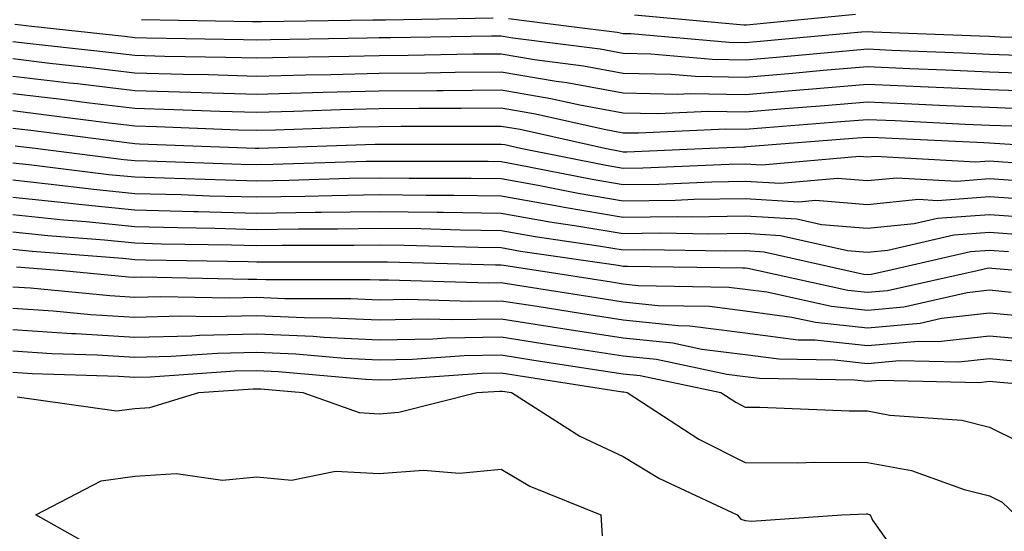
# Model space of a CAD drawing. Units: inches. Extents: x 947363 to 950003, y 7305818 to 7308458.
# Drawn here: x 949169 to 949249, y 7307321 to 7307362 of the extents above; entities that cross this region are included whole.
import ezdxf

# ---------------------------------------------------------------- set-up
doc = ezdxf.new("R2010")
doc.units = ezdxf.units.IN
doc.header["$MEASUREMENT"] = 0
doc.layers.add('Contour_94737305', color=7, linetype='Continuous', true_color=0x7b7287)

msp = doc.modelspace()

# ---------------------------------------------------------------- linework, layer by layer
at = {"layer": 'Contour_94737305'}
for points in [[(949178.577, 7307362.447, 3236), (949187.679, 7307362.291, 3236), (949188.05, 7307362.281, 3236), (949188.411, 7307362.281, 3236), (949197.532, 7307362.438, 3236), (949198.568, 7307362.438, 3236), (949207.386, 7307362.584, 3236)], [(949208.665, 7307362.535, 3236), (949213.607, 7307361.92, 3236), (949217.542, 7307361.412, 3236), (949218.05, 7307361.315, 3236), (949218.665, 7307361.305, 3236), (949226.732, 7307360.602, 3236), (949228.05, 7307360.582, 3236), (949229.28, 7307360.69, 3236), (949237.571, 7307361.442, 3236), (949238.05, 7307361.481, 3236), (949238.509, 7307361.461, 3236), (949247.239, 7307361.11, 3236), (949248.05, 7307361.08, 3236), (949248.929, 7307361.041, 3236), (949257.122, 7307360.992, 3236)], [(949218.968, 7307362.838, 3237), (949227.943, 7307362.027, 3237), (949228.05, 7307362.018, 3237), (949228.148, 7307362.018, 3237), (949237.083, 7307362.887, 3237)], [(949168.206, 7307362.076, 3235), (949169.603, 7307361.92, 3235), (949177.21, 7307361.08, 3235), (949178.05, 7307360.983, 3235), (949179.017, 7307360.953, 3235), (949186.946, 7307360.817, 3235), (949188.05, 7307360.787, 3235), (949189.153, 7307360.817, 3235), (949197.083, 7307360.953, 3235), (949198.05, 7307360.973, 3235), (949198.987, 7307360.983, 3235), (949207.249, 7307361.119, 3235), (949208.05, 7307361.129, 3235), (949209.007, 7307360.963, 3235), (949216.175, 7307360.045, 3235), (949218.05, 7307359.693, 3235), (949220.325, 7307359.645, 3235), (949225.345, 7307359.215, 3235), (949228.05, 7307359.156, 3235), (949230.599, 7307359.371, 3235), (949235.999, 7307359.869, 3235), (949238.05, 7307360.045, 3235), (949240.013, 7307359.957, 3235), (949245.853, 7307359.723, 3235), (949248.05, 7307359.625, 3235), (949250.433, 7307359.537, 3235)], [(949168.05, 7307360.67, 3234), (949169.466, 7307360.504, 3234), (949175.921, 7307359.791, 3234), (949178.05, 7307359.537, 3234), (949180.501, 7307359.469, 3234), (949185.511, 7307359.381, 3234), (949188.05, 7307359.313, 3234), (949190.599, 7307359.371, 3234), (949195.589, 7307359.459, 3234), (949198.05, 7307359.518, 3234), (949200.433, 7307359.537, 3234), (949205.765, 7307359.635, 3234), (949208.05, 7307359.654, 3234), (949210.784, 7307359.186, 3234), (949214.798, 7307358.668, 3234), (949218.05, 7307358.072, 3234), (949221.985, 7307357.985, 3234), (949223.948, 7307357.818, 3234), (949228.05, 7307357.74, 3234), (949231.907, 7307358.063, 3234), (949234.427, 7307358.297, 3234), (949238.05, 7307358.6, 3234), (949241.517, 7307358.453, 3234), (949244.456, 7307358.326, 3234), (949248.05, 7307358.17, 3234), (949251.937, 7307358.033, 3234)], [(949168.05, 7307359.254, 3233), (949171.077, 7307358.893, 3233), (949174.632, 7307358.502, 3233), (949178.05, 7307358.092, 3233), (949181.995, 7307357.975, 3233), (949184.075, 7307357.945, 3233), (949188.05, 7307357.828, 3233), (949192.034, 7307357.936, 3233), (949194.095, 7307357.965, 3233), (949198.05, 7307358.072, 3233), (949201.868, 7307358.102, 3233), (949204.271, 7307358.141, 3233), (949208.05, 7307358.17, 3233), (949212.562, 7307357.408, 3233), (949213.431, 7307357.301, 3233), (949218.05, 7307356.442, 3233), (949222.474, 7307356.344, 3233), (949223.568, 7307356.402, 3233), (949228.05, 7307356.315, 3233), (949232.855, 7307356.725, 3233), (949233.216, 7307356.754, 3233), (949238.05, 7307357.164, 3233), (949243.03, 7307356.94, 3233), (949243.069, 7307356.94, 3233), (949248.05, 7307356.715, 3233), (949252.689, 7307356.559, 3233)], [(949168.05, 7307357.828, 3232), (949172.689, 7307357.281, 3232), (949173.343, 7307357.213, 3232), (949178.05, 7307356.637, 3232), (949182.64, 7307356.51, 3232), (949183.489, 7307356.481, 3232), (949188.05, 7307356.354, 3232), (949192.601, 7307356.471, 3232), (949193.47, 7307356.5, 3232), (949198.05, 7307356.617, 3232), (949202.786, 7307356.656, 3232), (949203.314, 7307356.656, 3232), (949208.05, 7307356.695, 3232), (949212.132, 7307356.002, 3232), (949214.495, 7307355.475, 3232), (949218.05, 7307354.82, 3232), (949220.882, 7307354.752, 3232), (949225.023, 7307354.947, 3232), (949228.05, 7307354.889, 3232), (949231.292, 7307355.162, 3232), (949234.544, 7307355.426, 3232), (949238.05, 7307355.719, 3232), (949241.693, 7307355.563, 3232), (949244.544, 7307355.426, 3232), (949248.05, 7307355.27, 3232), (949251.282, 7307355.152, 3232)], [(949168.05, 7307356.412, 3231), (949172.064, 7307355.934, 3231), (949174.329, 7307355.641, 3231), (949178.05, 7307355.192, 3231), (949181.234, 7307355.104, 3231), (949185.013, 7307354.957, 3231), (949188.05, 7307354.869, 3231), (949191.077, 7307354.947, 3231), (949194.886, 7307355.084, 3231), (949198.05, 7307355.162, 3231), (949201.321, 7307355.192, 3231), (949204.778, 7307355.192, 3231), (949208.05, 7307355.221, 3231), (949210.872, 7307354.742, 3231), (949216.487, 7307353.483, 3231), (949218.05, 7307353.19, 3231), (949219.3, 7307353.17, 3231), (949226.468, 7307353.502, 3231), (949228.05, 7307353.473, 3231), (949229.739, 7307353.61, 3231), (949235.872, 7307354.098, 3231), (949238.05, 7307354.283, 3231), (949240.316, 7307354.186, 3231), (949246.068, 7307353.902, 3231), (949248.05, 7307353.815, 3231), (949249.876, 7307353.746, 3231)], [(949168.05, 7307354.996, 3230), (949170.794, 7307354.664, 3230), (949175.97, 7307354, 3230), (949178.05, 7307353.746, 3230), (949179.827, 7307353.697, 3230), (949186.536, 7307353.434, 3230), (949188.05, 7307353.395, 3230), (949189.564, 7307353.434, 3230), (949196.302, 7307353.668, 3230), (949198.05, 7307353.707, 3230), (949199.857, 7307353.727, 3230), (949206.243, 7307353.727, 3230), (949208.05, 7307353.736, 3230), (949209.603, 7307353.473, 3230), (949216.556, 7307351.92, 3230), (949217.806, 7307351.676, 3230), (949218.05, 7307351.627, 3230), (949218.333, 7307351.637, 3230), (949225.14, 7307351.92, 3230), (949227.923, 7307352.047, 3230), (949228.05, 7307352.047, 3230), (949228.187, 7307352.057, 3230), (949237.2, 7307352.77, 3230), (949238.05, 7307352.838, 3230), (949238.929, 7307352.799, 3230), (949247.591, 7307352.379, 3230), (949248.05, 7307352.36, 3230), (949248.47, 7307352.34, 3230), (949254.905, 7307351.92, 3230)], [(949168.05, 7307353.57, 3229), (949169.525, 7307353.395, 3229), (949177.62, 7307352.35, 3229), (949178.05, 7307352.301, 3229), (949178.421, 7307352.291, 3229), (949187.913, 7307351.92, 3229), (949188.05, 7307351.92, 3229), (949188.206, 7307351.92, 3229), (949197.718, 7307352.252, 3229), (949198.05, 7307352.262, 3229), (949208.05, 7307352.262, 3229), (949208.343, 7307352.213, 3229), (949209.642, 7307351.92, 3229), (949216.653, 7307350.524, 3229), (949218.05, 7307350.289, 3229), (949219.661, 7307350.309, 3229), (949226.741, 7307350.611, 3229), (949228.05, 7307350.631, 3229), (949229.417, 7307350.553, 3229), (949237.405, 7307351.276, 3229), (949238.05, 7307351.217, 3229), (949238.685, 7307351.285, 3229), (949246.946, 7307350.817, 3229), (949248.05, 7307350.895, 3229), (949249.153, 7307350.817, 3229), (949256.478, 7307350.348, 3229)], [(949168.255, 7307352.125, 3228), (949169.876, 7307351.92, 3228), (949177.142, 7307351.012, 3228), (949178.05, 7307350.924, 3228), (949179.075, 7307350.895, 3228), (949186.751, 7307350.621, 3228), (949188.05, 7307350.592, 3228), (949189.359, 7307350.611, 3228), (949196.985, 7307350.856, 3228), (949198.05, 7307350.865, 3228), (949199.114, 7307350.856, 3228), (949206.985, 7307350.856, 3228), (949208.05, 7307350.836, 3228), (949209.368, 7307350.602, 3228), (949215.511, 7307349.381, 3228), (949218.05, 7307348.951, 3228), (949220.98, 7307348.99, 3228), (949225.306, 7307349.176, 3228), (949228.05, 7307349.215, 3228), (949230.921, 7307349.049, 3228), (949235.599, 7307349.469, 3228), (949238.05, 7307349.274, 3228), (949240.462, 7307349.508, 3228), (949245.364, 7307349.235, 3228), (949248.05, 7307349.44, 3228), (949250.726, 7307349.244, 3228)], [(949168.05, 7307350.738, 3227), (949169.368, 7307350.602, 3227), (949175.911, 7307349.781, 3227), (949178.05, 7307349.576, 3227), (949180.462, 7307349.508, 3227), (949185.462, 7307349.332, 3227), (949188.05, 7307349.264, 3227), (949190.667, 7307349.303, 3227), (949195.589, 7307349.459, 3227), (949198.05, 7307349.498, 3227), (949200.511, 7307349.459, 3227), (949205.589, 7307349.459, 3227), (949208.05, 7307349.43, 3227), (949211.077, 7307348.893, 3227), (949214.368, 7307348.238, 3227), (949218.05, 7307347.613, 3227), (949222.298, 7307347.672, 3227), (949223.87, 7307347.74, 3227), (949228.05, 7307347.799, 3227), (949232.435, 7307347.535, 3227), (949233.792, 7307347.662, 3227), (949238.05, 7307347.32, 3227), (949242.23, 7307347.74, 3227), (949243.782, 7307347.652, 3227), (949248.05, 7307347.975, 3227), (949252.308, 7307347.662, 3227)], [(949168.05, 7307349.322, 3226), (949170.95, 7307349.02, 3226), (949174.691, 7307348.561, 3226), (949178.05, 7307348.219, 3226), (949181.849, 7307348.121, 3226), (949184.163, 7307348.033, 3226), (949188.05, 7307347.936, 3226), (949191.976, 7307347.994, 3226), (949194.193, 7307348.063, 3226), (949198.05, 7307348.121, 3226), (949201.898, 7307348.072, 3226), (949204.202, 7307348.072, 3226), (949208.05, 7307348.014, 3226), (949212.796, 7307347.174, 3226), (949213.226, 7307347.096, 3226), (949218.05, 7307346.276, 3226), (949222.464, 7307346.334, 3226), (949223.655, 7307346.315, 3226), (949228.05, 7307346.383, 3226), (949232.259, 7307346.129, 3226), (949234.3, 7307345.67, 3226), (949238.05, 7307345.377, 3226), (949241.888, 7307345.758, 3226), (949243.782, 7307346.188, 3226), (949248.05, 7307346.51, 3226), (949252.327, 7307346.197, 3226)], [(949168.05, 7307347.906, 3225), (949172.523, 7307347.447, 3225), (949173.46, 7307347.33, 3225), (949178.05, 7307346.871, 3225), (949182.874, 7307346.744, 3225), (949183.235, 7307346.735, 3225), (949188.05, 7307346.608, 3225), (949192.806, 7307346.676, 3225), (949193.294, 7307346.676, 3225), (949198.05, 7307346.754, 3225), (949202.816, 7307346.686, 3225), (949203.294, 7307346.676, 3225), (949208.05, 7307346.608, 3225), (949212.034, 7307345.904, 3225), (949214.417, 7307345.553, 3225), (949218.05, 7307344.938, 3225), (949221.116, 7307344.986, 3225), (949225.052, 7307344.918, 3225), (949228.05, 7307344.967, 3225), (949230.921, 7307344.791, 3225), (949236.419, 7307343.551, 3225), (949238.05, 7307343.424, 3225), (949239.72, 7307343.59, 3225), (949245.14, 7307344.83, 3225), (949248.05, 7307345.045, 3225), (949250.97, 7307344.84, 3225)], [(949168.05, 7307346.49, 3224), (949172.191, 7307346.061, 3224), (949174.056, 7307345.914, 3224), (949178.05, 7307345.524, 3224), (949181.556, 7307345.426, 3224), (949184.603, 7307345.367, 3224), (949188.05, 7307345.279, 3224), (949191.458, 7307345.328, 3224), (949194.642, 7307345.328, 3224), (949198.05, 7307345.377, 3224), (949201.468, 7307345.338, 3224), (949204.73, 7307345.24, 3224), (949208.05, 7307345.201, 3224), (949210.833, 7307344.703, 3224), (949216.028, 7307343.942, 3224), (949218.05, 7307343.61, 3224), (949219.759, 7307343.629, 3224), (949226.448, 7307343.522, 3224), (949228.05, 7307343.541, 3224), (949229.583, 7307343.453, 3224), (949236.39, 7307341.92, 3224), (949237.747, 7307341.617, 3224), (949238.05, 7307341.588, 3224), (949238.353, 7307341.617, 3224), (949239.72, 7307341.92, 3224), (949246.497, 7307343.473, 3224), (949248.05, 7307343.59, 3224), (949249.603, 7307343.473, 3224)], [(949168.05, 7307345.074, 3223), (949170.911, 7307344.781, 3223), (949175.55, 7307344.42, 3223), (949178.05, 7307344.176, 3223), (949180.237, 7307344.108, 3223), (949185.96, 7307344.01, 3223), (949188.05, 7307343.951, 3223), (949190.11, 7307343.981, 3223), (949195.989, 7307343.981, 3223), (949198.05, 7307344.01, 3223), (949200.11, 7307343.981, 3223), (949206.155, 7307343.815, 3223), (949208.05, 7307343.785, 3223), (949209.632, 7307343.502, 3223), (949217.63, 7307342.34, 3223), (949218.05, 7307342.272, 3223), (949218.401, 7307342.272, 3223), (949227.845, 7307342.125, 3223), (949228.05, 7307342.125, 3223), (949228.245, 7307342.115, 3223), (949229.124, 7307341.92, 3223), (949236.439, 7307340.309, 3223), (949238.05, 7307340.133, 3223), (949239.691, 7307340.279, 3223), (949247.034, 7307341.92, 3223), (949247.864, 7307342.106, 3223), (949248.05, 7307342.125, 3223), (949248.235, 7307342.106, 3223), (949250.579, 7307341.92, 3223)], [(949168.05, 7307343.658, 3222), (949169.632, 7307343.502, 3222), (949177.054, 7307342.916, 3222), (949178.05, 7307342.818, 3222), (949178.929, 7307342.799, 3222), (949187.327, 7307342.643, 3222), (949188.05, 7307342.623, 3222), (949188.763, 7307342.633, 3222), (949197.347, 7307342.623, 3222), (949198.05, 7307342.633, 3222), (949198.753, 7307342.623, 3222), (949207.581, 7307342.389, 3222), (949208.05, 7307342.379, 3222), (949208.441, 7307342.311, 3222), (949211.097, 7307341.92, 3222), (949217.103, 7307340.973, 3222), (949218.05, 7307340.826, 3222), (949219.271, 7307340.699, 3222), (949226.693, 7307340.563, 3222), (949228.05, 7307340.397, 3222), (949229.808, 7307340.162, 3222), (949235.12, 7307338.99, 3222), (949238.05, 7307338.678, 3222), (949241.028, 7307338.942, 3222), (949246.234, 7307340.104, 3222), (949248.05, 7307340.318, 3222), (949249.818, 7307340.152, 3222)], [(949168.343, 7307342.213, 3221), (949172.142, 7307341.92, 3221), (949177.532, 7307341.402, 3221), (949178.05, 7307341.373, 3221), (949178.577, 7307341.393, 3221), (949187.337, 7307341.207, 3221), (949188.05, 7307341.217, 3221), (949188.782, 7307341.188, 3221), (949197.308, 7307341.178, 3221), (949198.05, 7307341.139, 3221), (949198.812, 7307341.158, 3221), (949207.034, 7307340.904, 3221), (949208.05, 7307340.924, 3221), (949209.232, 7307340.738, 3221), (949215.833, 7307339.703, 3221), (949218.05, 7307339.352, 3221), (949220.911, 7307339.059, 3221), (949225.11, 7307338.981, 3221), (949228.05, 7307338.61, 3221), (949231.868, 7307338.102, 3221), (949233.812, 7307337.682, 3221), (949238.05, 7307337.223, 3221), (949242.366, 7307337.604, 3221), (949244.134, 7307338.004, 3221), (949248.05, 7307338.453, 3221), (949251.878, 7307338.092, 3221)], [(949168.05, 7307340.572, 3220), (949169.485, 7307340.485, 3220), (949175.989, 7307339.86, 3220), (949178.05, 7307339.733, 3220), (949180.179, 7307339.791, 3220), (949185.804, 7307339.674, 3220), (949188.05, 7307339.723, 3220), (949190.345, 7307339.625, 3220), (949195.745, 7307339.615, 3220), (949198.05, 7307339.508, 3220), (949200.413, 7307339.557, 3220), (949205.53, 7307339.401, 3220), (949208.05, 7307339.44, 3220), (949210.989, 7307338.981, 3220), (949214.554, 7307338.424, 3220), (949218.05, 7307337.877, 3220), (949222.562, 7307337.408, 3220), (949223.519, 7307337.389, 3220), (949228.05, 7307336.822, 3220), (949232.376, 7307336.246, 3220), (949233.743, 7307336.227, 3220), (949238.05, 7307335.768, 3220), (949242.269, 7307336.139, 3220), (949243.86, 7307336.11, 3220), (949248.05, 7307336.578, 3220), (949252.318, 7307336.188, 3220)], [(949168.05, 7307338.834, 3219), (949171.36, 7307338.61, 3219), (949174.446, 7307338.317, 3219), (949178.05, 7307338.092, 3219), (949181.78, 7307338.19, 3219), (949184.271, 7307338.141, 3219), (949188.05, 7307338.229, 3219), (949191.907, 7307338.063, 3219), (949194.183, 7307338.053, 3219), (949198.05, 7307337.877, 3219), (949202.015, 7307337.955, 3219), (949204.026, 7307337.897, 3219), (949208.05, 7307337.965, 3219), (949212.737, 7307337.233, 3219), (949213.275, 7307337.145, 3219), (949218.05, 7307336.402, 3219), (949222.112, 7307335.983, 3219), (949224.485, 7307335.485, 3219), (949228.05, 7307335.035, 3219), (949230.804, 7307334.674, 3219), (949235.374, 7307334.596, 3219), (949238.05, 7307334.313, 3219), (949240.677, 7307334.547, 3219), (949245.54, 7307334.43, 3219), (949248.05, 7307334.713, 3219), (949250.609, 7307334.479, 3219)], [(949168.05, 7307337.086, 3218), (949172.894, 7307336.764, 3218), (949173.216, 7307336.754, 3218), (949178.05, 7307336.451, 3218), (949182.708, 7307336.578, 3218), (949183.353, 7307336.617, 3218), (949188.05, 7307336.725, 3218), (949192.659, 7307336.529, 3218), (949193.519, 7307336.451, 3218), (949198.05, 7307336.246, 3218), (949202.464, 7307336.334, 3218), (949203.568, 7307336.402, 3218), (949208.05, 7307336.49, 3218), (949211.995, 7307335.865, 3218), (949214.485, 7307335.485, 3218), (949218.05, 7307334.928, 3218), (949220.775, 7307334.645, 3218), (949226.536, 7307333.434, 3218), (949228.05, 7307333.248, 3218), (949229.222, 7307333.092, 3218), (949237.005, 7307332.965, 3218), (949238.05, 7307332.858, 3218), (949239.075, 7307332.945, 3218), (949247.21, 7307332.76, 3218), (949248.05, 7307332.848, 3218), (949248.9, 7307332.77, 3218), (949257.962, 7307332.008, 3218)], [(949168.05, 7307335.338, 3217), (949171.253, 7307335.123, 3217), (949174.964, 7307335.006, 3217), (949178.05, 7307334.82, 3217), (949181.019, 7307334.889, 3217), (949184.818, 7307335.152, 3217), (949188.05, 7307335.231, 3217), (949191.224, 7307335.094, 3217), (949195.228, 7307334.742, 3217), (949198.05, 7307334.606, 3217), (949200.794, 7307334.664, 3217), (949205.013, 7307334.957, 3217), (949208.05, 7307335.006, 3217), (949210.716, 7307334.586, 3217), (949216.234, 7307333.736, 3217), (949218.05, 7307333.453, 3217), (949219.437, 7307333.307, 3217), (949226.058, 7307331.92, 3217), (949227.269, 7307331.139, 3217), (949228.05, 7307330.738, 3217), (949229.232, 7307330.738, 3217), (949236.556, 7307330.426, 3217), (949238.05, 7307330.416, 3217), (949239.896, 7307330.074, 3217), (949245.794, 7307329.664, 3217), (949248.05, 7307329.098, 3217), (949252.855, 7307326.725, 3217)], [(949168.05, 7307333.59, 3216), (949169.622, 7307333.492, 3216), (949176.712, 7307333.258, 3216), (949178.05, 7307333.18, 3216), (949179.339, 7307333.209, 3216), (949186.273, 7307333.697, 3216), (949188.05, 7307333.736, 3216), (949189.788, 7307333.658, 3216), (949196.937, 7307333.033, 3216), (949198.05, 7307332.975, 3216), (949199.134, 7307333.004, 3216), (949206.468, 7307333.502, 3216), (949208.05, 7307333.531, 3216), (949209.446, 7307333.317, 3216), (949217.982, 7307331.988, 3216), (949218.05, 7307331.979, 3216), (949218.109, 7307331.979, 3216), (949218.362, 7307331.92, 3216), (949224.251, 7307328.121, 3216), (949228.05, 7307326.188, 3216), (949232.298, 7307326.168, 3216), (949233.753, 7307326.217, 3216), (949238.05, 7307326.207, 3216), (949241.663, 7307325.533, 3216), (949245.98, 7307323.99, 3216), (949248.05, 7307323.473, 3216), (949249.095, 7307322.965, 3216), (949250.169, 7307321.92, 3216)], [(949168.401, 7307331.568, 3215), (949176.546, 7307330.416, 3215), (949178.05, 7307330.631, 3215), (949179.261, 7307330.709, 3215), (949183.294, 7307331.92, 3215), (949187.737, 7307332.233, 3215), (949188.05, 7307332.233, 3215), (949188.353, 7307332.223, 3215), (949191.8, 7307331.92, 3215), (949196.419, 7307330.289, 3215), (949198.05, 7307330.192, 3215), (949199.661, 7307330.309, 3215), (949206.048, 7307331.92, 3215), (949207.923, 7307332.047, 3215), (949208.05, 7307332.047, 3215), (949208.167, 7307332.037, 3215), (949208.89, 7307331.92, 3215), (949214.485, 7307328.356, 3215), (949218.05, 7307326.695, 3215), (949221.019, 7307324.889, 3215), (949227.376, 7307321.92, 3215), (949227.689, 7307321.559, 3215), (949228.05, 7307321.442, 3215), (949228.568, 7307321.402, 3215), (949235.95, 7307321.92, 3215), (949237.982, 7307321.988, 3215), (949238.05, 7307321.988, 3215), (949238.109, 7307321.979, 3215), (949238.275, 7307321.92, 3215), (949238.48, 7307321.49, 3215), (949242.259, 7307316.129, 3215)], [(949175.12, 7307318.99, 3214), (949169.935, 7307321.92, 3214), (949175.276, 7307324.693, 3214), (949178.05, 7307325.084, 3214), (949181.429, 7307325.299, 3214), (949185.228, 7307324.742, 3214), (949188.05, 7307325.016, 3214), (949190.872, 7307324.742, 3214), (949194.476, 7307325.494, 3214), (949198.05, 7307325.299, 3214), (949201.693, 7307325.563, 3214), (949204.651, 7307325.318, 3214), (949208.05, 7307325.66, 3214), (949210.403, 7307324.274, 3214), (949216.224, 7307321.92, 3214), (949216.331, 7307320.201, 3214)]]:
    msp.add_polyline3d(points, dxfattribs=at)

doc.saveas('drawing.dxf')
